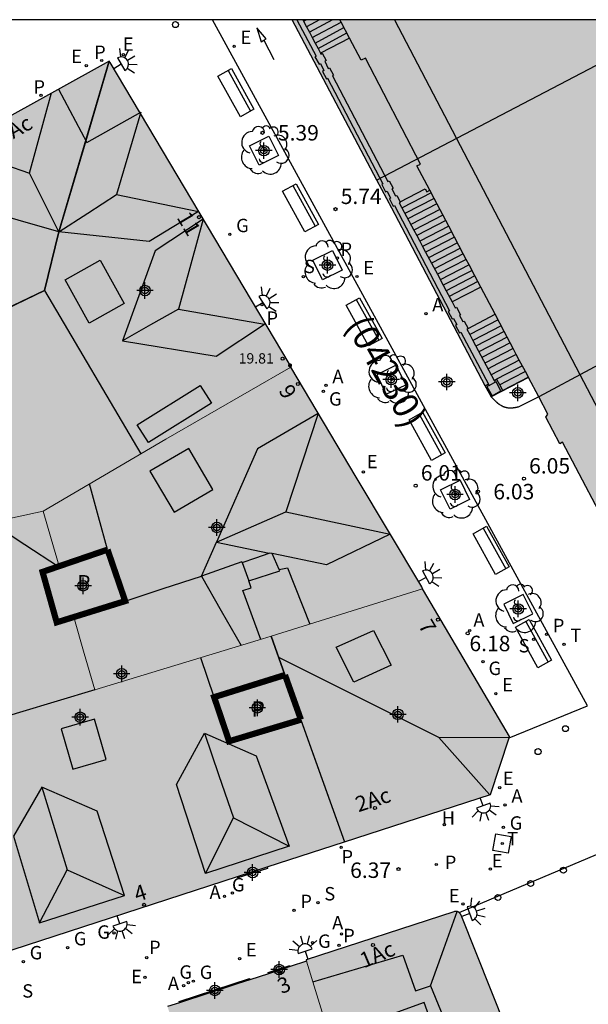
# Model space of a CAD drawing. Units: metres. Extents: x 582394 to 582744, y 4797039 to 4797290.
# Drawn here: x 582418 to 582446, y 4797242 to 4797290 of the extents above; entities that cross this region are included whole.
import ezdxf
from ezdxf.enums import TextEntityAlignment as Align

# ---------------------------------------------------------------- set-up
doc = ezdxf.new("R2010")
doc.units = ezdxf.units.M
for name, color, linetype in [('010106', 9, 'Continuous'), ('020204', 9, 'Continuous'), ('020308', 9, 'Continuous'), ('060117', 9, 'Continuous'), ('060124', 9, 'Continuous'), ('060130', 9, 'Continuous'), ('060141', 9, 'Continuous'), ('070105', 6, 'Continuous'), ('080106', 1, 'Continuous'), ('080109', 9, 'Continuous'), ('080110', 9, 'Continuous'), ('080118', 9, 'Continuous'), ('080121', 9, 'Continuous'), ('080201', 9, 'Continuous'), ('080202', 9, 'Continuous'), ('080302', 9, 'Continuous'), ('080303', 9, 'Continuous'), ('080308', 9, 'Continuous'), ('080310', 9, 'Continuous'), ('090202', 1, 'Continuous'), ('100101', 9, 'Continuous'), ('100202', 3, 'Continuous'), ('200204', 4, 'Continuous'), ('200205', 4, 'Continuous'), ('200304', 4, 'Continuous'), ('200305', 4, 'Continuous'), ('210201', 9, 'Continuous'), ('210204', 9, 'Continuous'), ('210205', 4, 'Continuous'), ('210301', 9, 'Continuous'), ('210304', 9, 'Continuous'), ('210305', 4, 'Continuous'), ('220205', 1, 'Continuous'), ('220207', 9, 'Continuous'), ('220305', 1, 'Continuous'), ('220307', 9, 'Continuous'), ('230204', 9, 'Continuous'), ('230304', 9, 'Continuous'), ('240104', 1, 'Continuous'), ('240205', 1, 'Continuous'), ('240305', 1, 'Continuous'), ('250204', 9, 'Continuous'), ('260101', 9, 'Continuous'), ('260202', 9, 'Continuous'), ('990501', 21, 'Continuous'), ('990507', 41, 'Continuous'), ('C_Edificios', 5, 'Continuous'), ('Centroides', 1, 'Continuous')]:
    doc.layers.add(name, color=color, linetype=linetype)
for name, color, linetype, lineweight in [('080111', 7, 'Continuous', 30), ('080117', 7, 'Continuous', 20), ('080119', 7, 'Continuous', 30)]:
    doc.layers.add(name, color=color, linetype=linetype, lineweight=lineweight)
doc.styles.add('ARIAL', font='arial.ttf', dxfattribs={"height": 1})
doc.styles.add('ARIALI', font='ariali.ttf', dxfattribs={"height": 1})
doc.styles.add('ROMANS', font='romans__.ttf', dxfattribs={"height": 1})
doc.styles.get("Standard").update_dxf_attribs({"font": 'arial.ttf'})

# ---------------------------------------------------------------- blocks, each defined once
blk = doc.blocks.new('Centroide')
for points in [[(0.402, 0), (-0.402, 0)], [(0, -0.402), (0, 0.402)]]:
    blk.add_lwpolyline(points)
for radius in [0.256, 0.159]:
    blk.add_circle((0, 0), radius)
blk = doc.blocks.new('COTAPU')
blk.add_circle((0, 0), 0.075)
blk = doc.blocks.new('PLUVI3')
blk.add_circle((0, 0), 0.055)
blk = doc.blocks.new('ABAS')
blk.add_circle((0, 0), 0.055)
blk = doc.blocks.new('ARBOL')
blk.add_circle((0, 0), 0.0587)
for centre, radius, start, end in [((-0.28, 0.855), 0.3, 359.2878, 173.6078), ((0.097, 0.97), 0.21, 23.1565, 160.4665), ((0.438, 0.881), 0.24, 301.578, 139.328), ((-0.564, 0.381), 0.532, 92.28, 254.58), ((0.656, 0.288), 0.443, 319.8556, 114.7656), ((-0.091, 0.321), 0.12, 119.14, 310.56), ((0.819, -0.249), 0.383, 235.5275, 62.0275), ((-0.556, -0.339), 0.555, 142.64, 266.54), ((-0.039, -0.384), 0.21, 189.64, 323.88), ((-0.301, -0.676), 0.45, 213.78, 295.32), ((0.299, -0.624), 0.532, 224.67, 0.24)]:
    blk.add_arc(centre, radius, start, end)
blk = doc.blocks.new('BloquePortal')
blk.add_circle((0, 0), 0.075)
at = {"flags": 5}
blk.add_attdef('INDICE', text='', height=0.75, dxfattribs=at).set_placement((0, 0), align=Align.MIDDLE_CENTER)
blk = doc.blocks.new('FAREDE')
at = {"linetype": 'Continuous'}
for p, q in [((0.75, 0.7), (0.57, 0.322)), ((0.415, 0), (0, 0)), ((0.415, 0.36), (0.415, -0.351)), ((1.07, 0.411), (0.715, 0.19)), ((0.738, -0.699), (0.56, -0.32)), ((1.062, -0.416), (0.709, -0.191)), ((1.187, -0.005), (0.768, -0.001))]:
    blk.add_line(p, q, dxfattribs=at)
blk.add_arc((0.413, 0.004), 0.355, 270.4282, 89.5718, dxfattribs=at)
blk = doc.blocks.new('BANCO')
blk.add_line((1.125, 0.1875), (-1.125, 0.1875))
blk.add_lwpolyline([(1.125, 0.75), (1.125, 0), (-1.125, 0), (-1.125, 0.75)], close=True)
blk = doc.blocks.new('REGELE')
blk.add_circle((0, 0), 0.055)
blk = doc.blocks.new('REGALU')
blk.add_circle((0, 0), 0.055)
blk = doc.blocks.new('SANEA')
blk.add_circle((0, 0), 0.055)
blk = doc.blocks.new('HUEPIV')
blk.add_circle((0, 0), 0.145)
blk = doc.blocks.new('REGAS')
blk.add_circle((0, 0), 0.055)
blk = doc.blocks.new('PLUVI1')
blk.add_circle((0, 0), 0.055)
blk = doc.blocks.new('PUNTO')
blk.add_circle((0, 0), 0.075)
blk = doc.blocks.new('HIDRAN')
blk.add_circle((0, 0), 0.055)
blk = doc.blocks.new('RETEL')
blk.add_circle((0, 0), 0.055)

msp = doc.modelspace()

# ---------------------------------------------------------------- hatches: boundary and pattern name
at = {"layer": '990501'}
for points in [[(582435.627, 4797282.344), (582450.495, 4797290.135), (582431.518, 4797290.136)], [(582435.627, 4797282.344), (582450.495, 4797290.135), (582431.518, 4797290.136)], [(582435.627, 4797282.344), (582436.342, 4797280.988), (582440.884, 4797272.377), (582441.161, 4797271.852), (582441.167, 4797271.84), (582442.072, 4797272.309), (582442.978, 4797272.778), (582443.472, 4797271.84), (582443.916, 4797270.999), (582443.817, 4797270.852), (582444.492, 4797269.564), (582444.625, 4797269.634), (582447.19, 4797264.765), (582447.062, 4797264.698), (582447.741, 4797263.411), (582447.86, 4797263.473), (582450.41, 4797258.578), (582450.28, 4797258.511), (582451.047, 4797257.063), (582452.006, 4797257.563), (582452.613, 4797256.438), (582453.581, 4797254.644), (582464.955, 4797260.642), (582464.98, 4797260.595), (582465.101, 4797260.659), (582466.434, 4797261.365), (582466.389, 4797261.449), (582467.177, 4797261.867), (582467.284, 4797261.924), (582470.43, 4797263.593), (582470.532, 4797263.647), (582471.26, 4797264.034), (582471.314, 4797263.932), (582472.682, 4797264.659), (582472.823, 4797264.733), (582472.786, 4797264.802), (582484.152, 4797270.806), (582484.11, 4797270.889), (582483.85, 4797271.409), (582482.661, 4797273.79), (582483.042, 4797273.982), (582483.308, 4797274.116), (582483.583, 4797274.255), (582483.601, 4797274.264), (582482.814, 4797275.752), (582482.687, 4797275.685), (582480.116, 4797280.564), (582480.243, 4797280.631), (582479.569, 4797281.899), (582479.447, 4797281.834), (582476.876, 4797286.712), (582477.001, 4797286.778), (582476.306, 4797288.069), (582476.193, 4797288.009), (582475.073, 4797290.135), (582450.495, 4797290.135)], [(582435.627, 4797282.344), (582436.342, 4797280.988), (582440.884, 4797272.377), (582441.161, 4797271.852), (582441.167, 4797271.84), (582442.072, 4797272.309), (582442.978, 4797272.778), (582443.472, 4797271.84), (582443.916, 4797270.999), (582443.817, 4797270.852), (582444.492, 4797269.564), (582444.625, 4797269.634), (582447.19, 4797264.765), (582447.062, 4797264.698), (582447.741, 4797263.411), (582447.86, 4797263.473), (582450.41, 4797258.578), (582450.28, 4797258.511), (582451.047, 4797257.063), (582452.006, 4797257.563), (582452.613, 4797256.438), (582453.581, 4797254.644), (582464.955, 4797260.642), (582464.98, 4797260.595), (582465.101, 4797260.659), (582466.434, 4797261.365), (582466.389, 4797261.449), (582467.177, 4797261.867), (582467.284, 4797261.924), (582470.43, 4797263.593), (582470.532, 4797263.647), (582471.26, 4797264.034), (582471.314, 4797263.932), (582472.682, 4797264.659), (582472.823, 4797264.733), (582472.786, 4797264.802), (582484.152, 4797270.806), (582484.11, 4797270.889), (582483.85, 4797271.409), (582482.661, 4797273.79), (582483.042, 4797273.982), (582483.308, 4797274.116), (582483.583, 4797274.255), (582483.601, 4797274.264), (582482.814, 4797275.752), (582482.687, 4797275.685), (582480.116, 4797280.564), (582480.243, 4797280.631), (582479.569, 4797281.899), (582479.447, 4797281.834), (582476.876, 4797286.712), (582477.001, 4797286.778), (582476.306, 4797288.069), (582476.193, 4797288.009), (582475.073, 4797290.135), (582450.495, 4797290.135)], [(582422.644, 4797288.12), (582420.203, 4797279.844), (582419.499, 4797277.004), (582414.896, 4797274.78), (582409.171, 4797272.249), (582403.445, 4797269.717), (582402.171, 4797272.888), (582400.897, 4797276.059), (582400.977, 4797276.104), (582422.636, 4797288.131)], [(582419.436, 4797266.293), (582418.176, 4797266.021), (582416.916, 4797265.749), (582416.444, 4797267.653), (582415.825, 4797267.481), (582415.157, 4797269.357), (582416.804, 4797269.997), (582414.896, 4797274.78), (582419.499, 4797277.004), (582420.203, 4797279.844), (582422.644, 4797288.12), (582422.692, 4797288.055), (582431.369, 4797273.454), (582431.342, 4797273.434), (582431.325, 4797273.412), (582431.316, 4797273.385), (582431.314, 4797273.357), (582431.319, 4797273.33), (582431.333, 4797273.305), (582431.342, 4797273.294), (582425.389, 4797269.793)], [(582431.459, 4797273.276), (582431.433, 4797273.266), (582431.405, 4797273.265), (582431.377, 4797273.271), (582431.353, 4797273.285), (582431.342, 4797273.294), (582431.333, 4797273.305), (582431.319, 4797273.33), (582431.314, 4797273.357), (582431.316, 4797273.385), (582431.325, 4797273.412), (582431.342, 4797273.434), (582431.369, 4797273.454), (582431.413, 4797273.365)], [(582431.459, 4797273.276), (582431.482, 4797273.292), (582431.5, 4797273.314), (582431.51, 4797273.34), (582431.513, 4797273.369), (582431.508, 4797273.396), (582431.495, 4797273.421), (582431.476, 4797273.442), (582431.451, 4797273.456), (582431.424, 4797273.463), (582431.396, 4797273.463), (582431.369, 4797273.454), (582431.413, 4797273.365)], [(582419.436, 4797266.293), (582425.389, 4797269.793), (582431.342, 4797273.294), (582431.353, 4797273.285), (582431.377, 4797273.271), (582431.405, 4797273.265), (582431.433, 4797273.266), (582431.459, 4797273.276), (582434.628, 4797267.946), (582437.798, 4797262.617), (582437.842, 4797262.528), (582430.499, 4797260.225), (582429.873, 4797260.029), (582421.948, 4797257.621), (582421.436, 4797259.389), (582420.924, 4797261.158), (582422.171, 4797261.545), (582423.418, 4797261.933), (582422.99, 4797263.181), (582422.562, 4797264.429), (582421.386, 4797264.026), (582420.209, 4797263.623), (582419.822, 4797264.958)], [(582419.436, 4797266.293), (582418.176, 4797266.021), (582416.916, 4797265.749), (582416.444, 4797267.653), (582415.825, 4797267.481), (582413.871, 4797266.937), (582411.915, 4797266.393), (582414.584, 4797255.591), (582417.254, 4797244.79), (582417.276, 4797244.797), (582428.86, 4797248.566), (582430.297, 4797249.033), (582434.051, 4797250.254), (582431.941, 4797256.179), (582430.199, 4797255.656), (582428.458, 4797255.133), (582427.733, 4797257.273), (582429.45, 4797257.811), (582431.168, 4797258.348), (582430.499, 4797260.225), (582429.873, 4797260.029), (582421.948, 4797257.621), (582421.436, 4797259.389), (582420.924, 4797261.158), (582420.098, 4797260.901), (582419.41, 4797263.349), (582420.209, 4797263.623), (582419.822, 4797264.958)], [(582430.499, 4797260.225), (582431.168, 4797258.348), (582431.941, 4797256.179), (582434.051, 4797250.254), (582441.127, 4797252.557), (582442.06, 4797255.365), (582437.888, 4797262.439), (582437.842, 4797262.528)], [(582435.788, 4797232.795), (582437.067, 4797228.62), (582438.346, 4797224.445), (582436.732, 4797224.037), (582435.118, 4797223.629), (582434.093, 4797223.371), (582433.069, 4797223.112), (582432.781, 4797223.969), (582431.229, 4797224.833), (582431.121, 4797225.16), (582431.013, 4797225.486), (582433.157, 4797226.144), (582431.477, 4797231.288), (582429.318, 4797230.614), (582428.349, 4797233.547), (582425.47, 4797242.263), (582426.045, 4797242.451), (582428.843, 4797243.361), (582429.463, 4797243.563), (582430.364, 4797243.856), (582431.423, 4797244.201), (582432.216, 4797244.459), (582435.281, 4797234.452)]]:
    msp.add_hatch(color=256, dxfattribs=at).paths.add_polyline_path(points, flags=0)
h = msp.add_hatch(color=256, dxfattribs=at)
h.paths.add_polyline_path([(582439.713, 4797246.694), (582439.705, 4797246.709), (582439.699, 4797246.719), (582439.697, 4797246.723), (582439.682, 4797246.748), (582439.666, 4797246.773), (582439.663, 4797246.776), (582439.636, 4797246.807), (582439.628, 4797246.814), (582439.612, 4797246.826), (582439.585, 4797246.845), (582439.579, 4797246.848), (582439.567, 4797246.854), (582439.555, 4797246.859), (582439.542, 4797246.864), (582439.508, 4797246.872), (582439.499, 4797246.874), (582439.486, 4797246.876), (582439.469, 4797246.877), (582439.457, 4797246.877), (582439.445, 4797246.876), (582439.408, 4797246.872), (582439.398, 4797246.871), (582439.386, 4797246.869), (582439.357, 4797246.864), (582432.197, 4797244.53), (582432.22, 4797244.443), (582435.281, 4797234.452), (582435.788, 4797232.795), (582438.557, 4797234.032), (582438.277, 4797234.832), (582443.517, 4797237.125), (582443.097, 4797238.182), (582442.619, 4797239.384)], flags=0)
h.paths.add_polyline_path([(582436.22, 4797239.97), (582437.25, 4797237.22), (582435.29, 4797236.49), (582434.37, 4797239.3)], flags=0)
at = {"layer": '990507'}
for points in [[(582422.562, 4797264.429), (582421.386, 4797264.026), (582420.209, 4797263.623), (582419.41, 4797263.349), (582420.098, 4797260.901), (582420.924, 4797261.158), (582422.171, 4797261.545), (582423.418, 4797261.933), (582422.99, 4797263.181)], [(582431.941, 4797256.179), (582431.168, 4797258.348), (582429.45, 4797257.811), (582427.733, 4797257.273), (582428.458, 4797255.133), (582430.199, 4797255.656)]]:
    msp.add_hatch(color=256, dxfattribs=at).paths.add_polyline_path(points, flags=0)

# ---------------------------------------------------------------- linework, layer by layer
at = {"layer": '010106', "flags": 128}
msp.add_lwpolyline([(582394.214, 4797040.144), (582744.204, 4797040.136), (582744.21, 4797290.129), (582394.22, 4797290.136)], close=True, dxfattribs=at)
at = {"layer": '060117', "flags": 128}
for points in [[(582434.304, 4797289.236), (582432.888, 4797288.516)], [(582436.755, 4797281.301), (582437.966, 4797281.929), (582438.046, 4797281.79), (582438.188, 4797281.866)], [(582440.666, 4797277.165), (582439.274, 4797276.446)], [(582440.044, 4797275.162), (582441.359, 4797275.849)], [(582442.972, 4797272.79), (582441.728, 4797272.147)], [(582443.472, 4797271.84), (582442.471, 4797271.339), (582442.451, 4797271.335), (582442.431, 4797271.332), (582442.411, 4797271.328), (582442.391, 4797271.324), (582442.371, 4797271.321), (582442.351, 4797271.317), (582442.331, 4797271.314), (582442.311, 4797271.311), (582442.291, 4797271.308), (582442.271, 4797271.305), (582442.251, 4797271.302), (582442.231, 4797271.3), (582442.211, 4797271.298), (582442.191, 4797271.296), (582442.172, 4797271.295), (582442.152, 4797271.293), (582442.132, 4797271.293), (582442.112, 4797271.292), (582442.092, 4797271.292), (582442.072, 4797271.293), (582442.052, 4797271.293), (582442.033, 4797271.295), (582441.997, 4797271.298), (582441.961, 4797271.303), (582441.944, 4797271.306), (582441.928, 4797271.309), (582441.912, 4797271.312), (582441.896, 4797271.316), (582441.88, 4797271.32), (582441.864, 4797271.324), (582441.848, 4797271.329), (582441.832, 4797271.334), (582441.817, 4797271.339), (582441.801, 4797271.344), (582441.785, 4797271.35), (582441.77, 4797271.356), (582441.755, 4797271.363), (582441.739, 4797271.369), (582441.724, 4797271.376), (582441.709, 4797271.383), (582441.695, 4797271.391), (582441.68, 4797271.399), (582441.665, 4797271.407), (582441.651, 4797271.415), (582441.622, 4797271.432), (582441.593, 4797271.451), (582441.578, 4797271.461), (582441.564, 4797271.471), (582441.55, 4797271.482), (582441.535, 4797271.492), (582441.521, 4797271.503), (582441.508, 4797271.514), (582441.494, 4797271.525), (582441.48, 4797271.537), (582441.467, 4797271.548), (582441.454, 4797271.56), (582441.441, 4797271.572), (582441.428, 4797271.584), (582441.415, 4797271.596), (582441.402, 4797271.608), (582441.389, 4797271.621), (582441.376, 4797271.633), (582441.363, 4797271.645), (582441.351, 4797271.658), (582441.338, 4797271.67), (582441.325, 4797271.683), (582441.313, 4797271.695), (582441.167, 4797271.84)]]:
    msp.add_lwpolyline(points, dxfattribs=at)
at = {"layer": '060124', "flags": 128}
for points in [[(582441.039, 4797272.463), (582440.884, 4797272.377)], [(582441.728, 4797272.147), (582441.58, 4797272.424), (582441.44, 4797272.684), (582441.321, 4797272.618)], [(582441.161, 4797271.852), (582441.729, 4797272.146), (582441.728, 4797272.147)], [(582430.297, 4797249.033), (582430.324, 4797248.96), (582428.883, 4797248.504), (582428.86, 4797248.566)], [(582430.364, 4797243.856), (582430.346, 4797243.92), (582431.407, 4797244.262), (582431.423, 4797244.201)], [(582426.045, 4797242.451), (582426.028, 4797242.509), (582429.444, 4797243.627), (582429.463, 4797243.563)]]:
    msp.add_lwpolyline(points, dxfattribs=at)
at = {"layer": '060130', "flags": 128}
for points in [[(582442.038, 4797255.296), (582445.833, 4797256.858), (582427.645, 4797290.136)], [(582439.609, 4797246.828), (582452.102, 4797252.105), (582449.473, 4797258.434), (582450.328, 4797258.736)]]:
    msp.add_lwpolyline(points, dxfattribs=at)
at = {"layer": '060141', "flags": 128}
for points in [[(582432.219, 4797290.136), (582432.075, 4797290.058)], [(582432.844, 4797290.136), (582432.215, 4797289.793)], [(582433.469, 4797290.136), (582432.354, 4797289.529)], [(582432.493, 4797289.265), (582433.888, 4797290.024)], [(582432.632, 4797289.001), (582434.027, 4797289.76)], [(582432.771, 4797288.737), (582434.167, 4797289.496)], [(582438.257, 4797281.735), (582436.844, 4797281.006)], [(582438.399, 4797281.466), (582436.987, 4797280.737)], [(582438.54, 4797281.198), (582437.13, 4797280.469)], [(582438.682, 4797280.929), (582437.273, 4797280.201)], [(582438.824, 4797280.66), (582437.416, 4797279.933)], [(582438.965, 4797280.391), (582437.559, 4797279.665)], [(582439.107, 4797280.122), (582437.702, 4797279.396)], [(582439.249, 4797279.853), (582437.845, 4797279.128)], [(582439.39, 4797279.585), (582437.988, 4797278.86)], [(582439.532, 4797279.316), (582438.13, 4797278.592)], [(582439.674, 4797279.047), (582438.273, 4797278.324)], [(582439.815, 4797278.778), (582438.416, 4797278.055)], [(582439.957, 4797278.509), (582438.56, 4797277.787)], [(582440.099, 4797278.24), (582438.702, 4797277.519)], [(582440.241, 4797277.971), (582438.845, 4797277.251)], [(582440.382, 4797277.703), (582438.988, 4797276.983)], [(582440.524, 4797277.434), (582439.131, 4797276.714)], [(582441.506, 4797275.571), (582440.6, 4797275.102), (582440.126, 4797274.857)], [(582441.653, 4797275.292), (582440.746, 4797274.824), (582440.274, 4797274.58)], [(582441.799, 4797275.014), (582440.893, 4797274.546), (582440.422, 4797274.302)], [(582441.946, 4797274.736), (582441.04, 4797274.268), (582440.57, 4797274.025)], [(582442.092, 4797274.458), (582441.186, 4797273.99), (582440.718, 4797273.748)], [(582442.239, 4797274.18), (582441.333, 4797273.712), (582440.866, 4797273.47)], [(582442.385, 4797273.902), (582441.48, 4797273.434), (582441.014, 4797273.193)], [(582442.532, 4797273.624), (582441.162, 4797272.916)], [(582442.679, 4797273.346), (582441.773, 4797272.878), (582441.31, 4797272.639)], [(582442.825, 4797273.068), (582442.202, 4797272.746), (582441.58, 4797272.424)]]:
    msp.add_lwpolyline(points, dxfattribs=at)
at = {"layer": '070105', "flags": 128}
for points in [[(582431.746, 4797290.136), (582432.68, 4797288.363), (582432.62, 4797288.329), (582432.819, 4797287.978), (582432.887, 4797288.01), (582433.049, 4797287.67), (582432.98, 4797287.631), (582433.176, 4797287.275), (582433.231, 4797287.303), (582435.92, 4797282.18), (582435.859, 4797282.147), (582436.048, 4797281.793), (582436.117, 4797281.822), (582436.286, 4797281.478), (582436.23, 4797281.44), (582436.419, 4797281.093), (582436.472, 4797281.122), (582439.15, 4797276.017), (582439.084, 4797275.98), (582439.284, 4797275.621), (582439.348, 4797275.645), (582439.509, 4797275.347), (582439.444, 4797275.309), (582439.631, 4797274.944), (582439.699, 4797274.974), (582441.039, 4797272.463)], [(582432.034, 4797290.136), (582432.215, 4797289.793), (582432.354, 4797289.529), (582432.493, 4797289.265), (582432.632, 4797289.001), (582432.771, 4797288.737), (582432.888, 4797288.516)], [(582432.888, 4797288.516), (582432.911, 4797288.471), (582432.971, 4797288.505), (582433.17, 4797288.154), (582433.102, 4797288.122), (582433.27, 4797287.772), (582433.329, 4797287.802), (582433.525, 4797287.446), (582433.47, 4797287.418), (582436.159, 4797282.295), (582436.225, 4797282.325), (582436.414, 4797281.971), (582436.352, 4797281.934), (582436.521, 4797281.59), (582436.585, 4797281.615), (582436.755, 4797281.301)], [(582436.755, 4797281.301), (582436.766, 4797281.281), (582436.713, 4797281.252), (582437.416, 4797279.933), (582437.559, 4797279.665), (582437.702, 4797279.396), (582437.845, 4797279.128), (582437.988, 4797278.86), (582438.56, 4797277.787), (582438.845, 4797277.251), (582438.988, 4797276.983), (582439.274, 4797276.446)], [(582439.274, 4797276.446), (582439.429, 4797276.155), (582439.488, 4797276.184), (582439.688, 4797275.825), (582439.631, 4797275.787), (582439.792, 4797275.489), (582439.861, 4797275.518), (582440.044, 4797275.162)], [(582440.044, 4797275.162), (582439.983, 4797275.124), (582440.126, 4797274.857), (582440.274, 4797274.58), (582441.31, 4797272.639), (582441.321, 4797272.618)], [(582441.074, 4797272.397), (582440.963, 4797272.34), (582441.208, 4797271.895), (582441.644, 4797272.132), (582441.405, 4797272.571), (582441.359, 4797272.547)], [(582441.039, 4797272.463), (582441.074, 4797272.397)], [(582441.074, 4797272.397), (582441.3, 4797272.516), (582441.359, 4797272.547)], [(582441.321, 4797272.618), (582441.359, 4797272.547)]]:
    msp.add_lwpolyline(points, dxfattribs=at)
at = {"layer": '080106', "flags": 128}
for points in [[(582421.674, 4797275.42), (582420.51, 4797277.514), (582422.203, 4797278.468), (582423.367, 4797276.374), (582421.674, 4797275.42)], [(582424.002, 4797270.484), (582427.06, 4797272.397), (582427.61, 4797271.532), (582424.552, 4797269.619), (582424.002, 4797270.484)], [(582425.786, 4797266.252), (582427.664, 4797267.35), (582426.498, 4797269.332), (582424.62, 4797268.234), (582425.786, 4797266.252)], [(582433.658, 4797259.692), (582435.457, 4797260.51), (582436.314, 4797258.82), (582434.515, 4797258.003), (582433.658, 4797259.692)]]:
    msp.add_lwpolyline(points, dxfattribs=at)
at = {"layer": '080109', "flags": 128}
for points in [[(582422.644, 4797288.12), (582421.423, 4797283.982), (582420.203, 4797279.844)], [(582418.779, 4797282.684), (582419.849, 4797286.583)], [(582424.179, 4797285.652), (582423.003, 4797281.652)], [(582415.118, 4797283.956), (582418.779, 4797282.684)], [(582420.203, 4797279.844), (582419.491, 4797281.264), (582418.779, 4797282.684)], [(582420.203, 4797279.844), (582421.603, 4797280.748), (582423.003, 4797281.652)], [(582423.003, 4797281.652), (582426.981, 4797280.837)], [(582427.205, 4797280.459), (582426.002, 4797276.1)], [(582420.203, 4797279.844), (582419.499, 4797277.004)], [(582419.499, 4797277.004), (582417.197, 4797275.892), (582414.896, 4797274.78)], [(582419.499, 4797277.004), (582424.174, 4797269.078)], [(582426.002, 4797276.1), (582424.646, 4797275.332), (582423.29, 4797274.564)], [(582426.002, 4797276.1), (582430.178, 4797275.364)], [(582432.778, 4797271.028), (582431.21, 4797266.268)], [(582422.562, 4797264.429), (582422.126, 4797266.024), (582421.691, 4797267.619)], [(582423.418, 4797261.933), (582425.266, 4797262.537), (582427.114, 4797263.141), (582427.842, 4797264.788), (582431.21, 4797266.268)], [(582431.21, 4797266.268), (582436.266, 4797265.172)], [(582416.916, 4797265.749), (582418.552, 4797264.683), (582420.189, 4797263.616)], [(582438.634, 4797255.316), (582434.751, 4797257.253), (582430.868, 4797259.188)], [(582421.948, 4797257.621), (582418.288, 4797256.52), (582414.627, 4797255.419)], [(582427.258, 4797255.533), (582427.966, 4797253.473), (582428.674, 4797251.413)], [(582438.634, 4797255.316), (582442.049, 4797255.331)], [(582441.094, 4797252.546), (582438.634, 4797255.316)], [(582419.378, 4797252.909), (582419.994, 4797250.901), (582420.61, 4797248.893)], [(582427.314, 4797248.725), (582428.674, 4797251.413)], [(582428.674, 4797251.413), (582431.37, 4797250.045)], [(582419.258, 4797246.325), (582420.61, 4797248.893)], [(582420.61, 4797248.893), (582423.378, 4797247.653)], [(582438.229, 4797243.264), (582438.877, 4797245.067), (582439.524, 4797246.87)]]:
    msp.add_lwpolyline(points, dxfattribs=at)
at = {"layer": '080110', "flags": 128}
for points in [[(582436.486, 4797290.136), (582452, 4797260.417), (582462.896, 4797266.179)], [(582420.176, 4797286.765), (582421.563, 4797284.18), (582424.179, 4797285.652)], [(582426.981, 4797280.837), (582424.578, 4797279.38), (582420.203, 4797279.844), (582416.235, 4797280.972), (582415.471, 4797282.35), (582414.706, 4797283.727)], [(582427.205, 4797280.459), (582424.866, 4797278.924), (582423.29, 4797274.564), (582427.834, 4797273.82), (582430.178, 4797275.364)], [(582432.778, 4797271.028), (582429.842, 4797269.316), (582427.842, 4797264.788), (582430.402, 4797264.263)], [(582436.266, 4797265.172), (582433.186, 4797263.692), (582430.546, 4797264.234)], [(582429.094, 4797263.811), (582429.082, 4797263.844), (582427.114, 4797263.141), (582428.078, 4797261.459), (582429.041, 4797259.776)], [(582429.094, 4797263.811), (582429.748, 4797264.037), (582430.402, 4797264.263)], [(582430.546, 4797264.234), (582430.402, 4797264.263)], [(582430.89, 4797263.458), (582430.546, 4797264.234)], [(582429.094, 4797263.811), (582429.412, 4797262.913)], [(582429.412, 4797262.913), (582430.914, 4797263.404), (582430.89, 4797263.458)], [(582430.89, 4797263.458), (582431.298, 4797263.548), (582432.373, 4797260.812)], [(582429.989, 4797260.065), (582429.122, 4797262.444), (582429.53, 4797262.58), (582429.412, 4797262.913)], [(582430.499, 4797260.225), (582431.168, 4797258.348)], [(582427.733, 4797257.273), (582427.087, 4797259.182)], [(582420.882, 4797253.781), (582422.497, 4797254.25), (582421.93, 4797256.197), (582420.315, 4797255.728), (582420.882, 4797253.781)], [(582431.941, 4797256.179), (582432.284, 4797255.216), (582434.051, 4797250.255)], [(582427.258, 4797255.533), (582429.77, 4797254.429), (582431.37, 4797250.045), (582427.314, 4797248.725), (582425.914, 4797253.037), (582427.258, 4797255.533)], [(582419.378, 4797252.909), (582417.994, 4797250.533), (582419.258, 4797246.325), (582423.378, 4797247.653), (582422.066, 4797251.749), (582419.378, 4797252.909)], [(582432.522, 4797243.457), (582434.703, 4797244.105), (582436.885, 4797244.752), (582437.493, 4797243.024), (582438.229, 4797243.264), (582441.168, 4797236.097)], [(582436.05, 4797240.81), (582438.22, 4797241.6), (582437.91, 4797242.46), (582435.74, 4797241.67), (582436.05, 4797240.81)]]:
    msp.add_lwpolyline(points, dxfattribs=at)
at = {"layer": '080111', "flags": 128}
for points in [[(582435.627, 4797282.344), (582431.518, 4797290.136)], [(582422.644, 4797288.12), (582422.636, 4797288.131), (582400.977, 4797276.104), (582400.897, 4797276.059)], [(582431.369, 4797273.454), (582422.692, 4797288.055), (582422.644, 4797288.12)], [(582440.884, 4797272.377), (582436.342, 4797280.988), (582435.627, 4797282.344)], [(582431.459, 4797273.276), (582431.413, 4797273.365), (582431.369, 4797273.454)], [(582437.842, 4797262.528), (582437.798, 4797262.617), (582434.628, 4797267.946), (582431.459, 4797273.276), (582431.459, 4797273.276)], [(582443.472, 4797271.84), (582442.978, 4797272.778), (582442.072, 4797272.309), (582441.167, 4797271.84)], [(582441.161, 4797271.852), (582440.884, 4797272.377)], [(582441.167, 4797271.84), (582441.161, 4797271.852)], [(582450.328, 4797258.736), (582447.86, 4797263.473), (582447.741, 4797263.411), (582447.062, 4797264.698), (582447.19, 4797264.765), (582444.625, 4797269.634), (582444.492, 4797269.564), (582443.817, 4797270.852), (582443.916, 4797270.999), (582443.472, 4797271.84)], [(582442.038, 4797255.296), (582442.06, 4797255.365), (582437.888, 4797262.439), (582437.842, 4797262.528)], [(582434.051, 4797250.254), (582441.127, 4797252.557), (582442.038, 4797255.296)], [(582430.297, 4797249.033), (582434.051, 4797250.254)], [(582428.86, 4797248.566), (582430.297, 4797249.033)], [(582417.254, 4797244.79), (582417.276, 4797244.797), (582428.86, 4797248.566)], [(582439.609, 4797246.828), (582439.602, 4797246.834), (582439.591, 4797246.841), (582439.579, 4797246.848), (582439.567, 4797246.854), (582439.555, 4797246.859), (582439.542, 4797246.864), (582439.53, 4797246.867), (582439.517, 4797246.871), (582439.499, 4797246.874), (582439.486, 4797246.876), (582439.469, 4797246.877), (582439.457, 4797246.877), (582439.445, 4797246.876), (582439.434, 4797246.875), (582439.422, 4797246.874), (582439.41, 4797246.873), (582439.398, 4797246.871), (582439.386, 4797246.869), (582439.357, 4797246.864), (582432.197, 4797244.53), (582432.216, 4797244.459)], [(582442.619, 4797239.384), (582439.713, 4797246.694), (582439.705, 4797246.709), (582439.699, 4797246.719), (582439.694, 4797246.729), (582439.688, 4797246.738), (582439.682, 4797246.748), (582439.676, 4797246.757), (582439.67, 4797246.767), (582439.663, 4797246.776), (582439.656, 4797246.784), (582439.649, 4797246.793), (582439.637, 4797246.806), (582439.628, 4797246.814), (582439.612, 4797246.826), (582439.609, 4797246.828)], [(582432.216, 4797244.459), (582431.423, 4797244.201)], [(582430.364, 4797243.856), (582429.463, 4797243.563)], [(582431.423, 4797244.201), (582430.364, 4797243.856)], [(582429.463, 4797243.563), (582428.843, 4797243.361), (582426.045, 4797242.451)], [(582426.045, 4797242.451), (582425.47, 4797242.263)]]:
    msp.add_lwpolyline(points, dxfattribs=at)
at = {"layer": '080117', "flags": 128}
for points in [[(582419.436, 4797266.293), (582425.389, 4797269.793), (582431.459, 4797273.276)], [(582415.825, 4797267.481), (582416.444, 4797267.653), (582416.916, 4797265.749), (582418.176, 4797266.021), (582419.436, 4797266.293)], [(582420.209, 4797263.623), (582419.822, 4797264.958), (582419.436, 4797266.293)], [(582430.499, 4797260.225), (582437.842, 4797262.528)], [(582420.924, 4797261.158), (582421.436, 4797259.389), (582421.948, 4797257.621), (582429.873, 4797260.029), (582430.499, 4797260.225)], [(582432.216, 4797244.459), (582435.281, 4797234.452), (582435.788, 4797232.795)]]:
    msp.add_lwpolyline(points, dxfattribs=at)
at = {"layer": '080118', "flags": 128}
for points in [[(582450.495, 4797290.135), (582435.627, 4797282.344)], [(582475.633, 4797289.072), (582443.472, 4797271.84)], [(582414.896, 4797274.78), (582419.499, 4797277.004), (582420.203, 4797279.844), (582422.644, 4797288.12)], [(582431.168, 4797258.348), (582430.499, 4797260.225)], [(582431.941, 4797256.179), (582434.051, 4797250.254)]]:
    msp.add_lwpolyline(points, dxfattribs=at)
at = {"layer": '080119', "const_width": 0.3, "flags": 128}
for points in [[(582420.209, 4797263.623), (582421.386, 4797264.026), (582422.562, 4797264.429)], [(582422.562, 4797264.429), (582422.99, 4797263.181), (582423.418, 4797261.933), (582422.171, 4797261.545), (582420.924, 4797261.158)], [(582420.924, 4797261.158), (582420.924, 4797261.158), (582420.098, 4797260.901), (582419.41, 4797263.349), (582420.209, 4797263.623)], [(582431.168, 4797258.348), (582429.45, 4797257.811), (582427.733, 4797257.273), (582428.458, 4797255.133), (582430.199, 4797255.656), (582431.941, 4797256.179)], [(582431.941, 4797256.179), (582431.168, 4797258.348)]]:
    msp.add_lwpolyline(points, dxfattribs=at)
at = {"layer": '080121', "flags": 128}
for points in [[(582434.304, 4797289.236), (582433.888, 4797290.024), (582433.828, 4797290.136)], [(582438.188, 4797281.866), (582437.568, 4797283.042), (582437.737, 4797283.13), (582435.072, 4797288.265), (582434.864, 4797288.176), (582434.304, 4797289.236)], [(582440.666, 4797277.165), (582440.382, 4797277.703), (582440.099, 4797278.24), (582439.957, 4797278.509), (582439.815, 4797278.778), (582439.39, 4797279.585), (582439.107, 4797280.122), (582438.965, 4797280.391), (582438.399, 4797281.466), (582438.188, 4797281.866)], [(582441.359, 4797275.849), (582440.666, 4797277.165)], [(582442.972, 4797272.79), (582442.825, 4797273.068), (582442.532, 4797273.624), (582442.385, 4797273.902), (582442.239, 4797274.18), (582442.092, 4797274.458), (582441.799, 4797275.014), (582441.359, 4797275.849)]]:
    msp.add_lwpolyline(points, dxfattribs=at)
at = {"layer": '100101', "flags": 128}
for points in [[(582430.389, 4797284.486), (582430.854, 4797283.542), (582429.909, 4797283.076), (582429.444, 4797284.02), (582430.389, 4797284.486)], [(582433.471, 4797278.933), (582433.936, 4797277.989), (582432.991, 4797277.523), (582432.526, 4797278.467), (582433.471, 4797278.933)], [(582436.563, 4797273.374), (582435.617, 4797272.908), (582436.082, 4797271.964), (582437.028, 4797272.43), (582436.563, 4797273.374)], [(582439.658, 4797267.801), (582440.123, 4797266.857), (582439.177, 4797266.392), (582438.712, 4797267.335), (582439.658, 4797267.801)], [(582442.722, 4797262.251), (582441.776, 4797261.786), (582442.241, 4797260.842), (582443.187, 4797261.307), (582442.722, 4797262.251)]]:
    msp.add_lwpolyline(points, dxfattribs=at)
at = {"layer": '240104', "flags": 128}
msp.add_lwpolyline([(582441.388, 4797250.648), (582442.137, 4797250.514), (582441.993, 4797249.704), (582441.244, 4797249.838), (582441.388, 4797250.648)], dxfattribs=at)
at = {"layer": '260101', "flags": 128}
for points in [[(582430.02, 4797289.07), (582430.14, 4797289.14), (582430.26, 4797289.2), (582429.81, 4797289.74), (582430.02, 4797289.07)], [(582430.14, 4797289.14), (582430.62, 4797288.2)]]:
    msp.add_lwpolyline(points, dxfattribs=at)

# ---------------------------------------------------------------- block references
at = {"layer": '020204', "rotation": 359.9987685839998}
for p in [(582430.074, 4797284.65, 5.394), (582433.62, 4797280.945, 5.743), (582442.757, 4797267.869, 6.047), (582437.507, 4797267.529, 6.007), (582440.522, 4797267.242, 6.026), (582440.032, 4797260.366, 6.178), (582436.673, 4797248.931, 6.37)]:
    msp.add_blockref('COTAPU', p, dxfattribs=at)
at = {"layer": '080201', "rotation": 359.9987685839998}
msp.add_blockref('PUNTO', (582431.05, 4797273.692, 19.814), dxfattribs=at)
at = {"layer": '080202', "rotation": 359.9987685839998}
for p in [(582427.001, 4797280.559), (582431.794, 4797272.464), (582438.588, 4797261.032), (582424.336, 4797247.201), (582430.929, 4797243.914)]:
    msp.add_blockref('BloquePortal', p, dxfattribs=at)
at = {"layer": '080202'}
for p in [(582435.531, 4797251.894), (582435.435, 4797245.248)]:
    msp.add_blockref('BloquePortal', p, dxfattribs=at)
at = {"layer": '090202'}
for p, rotation in [((582429.118, 4797286.776), 118.8951761968914), ((582432.251, 4797281.194), 118.8951761968914), ((582435.332, 4797275.663), 118.8951761968914), ((582438.385, 4797270.107), 118.8951761968914), ((582441.492, 4797264.576), 118.8951761968914), ((582443.55, 4797260.05), 118.89)]:
    msp.add_blockref('BANCO', p, dxfattribs=dict(at, rotation=rotation))
at = {"layer": '100202', "rotation": 359.9987685839998}
for p in [(582430.162, 4797283.804), (582433.244, 4797278.251), (582436.336, 4797272.692), (582439.431, 4797267.119), (582442.494, 4797261.569)]:
    msp.add_blockref('ARBOL', p, dxfattribs=at)
at = {"layer": '200204'}
msp.add_blockref('HIDRAN', (582438.895, 4797251.084, 6.407), dxfattribs=at)
at = {"layer": '200205', "rotation": 359.9987685839998}
for p in [(582438.004, 4797275.879, 5.867), (582433.16, 4797272.396, 5.885), (582440.131, 4797260.505, 6.18), (582441.844, 4797252.041, 6.357), (582428.235, 4797247.606, 6.567), (582433.91, 4797245.787, 6.498), (582426.249, 4797243.279, 6.593)]:
    msp.add_blockref('ABAS', p, dxfattribs=at)
at = {"layer": '210201', "rotation": 359.9987685839998}
for p in [(582422.278, 4797288.156, 5.425), (582419.336, 4797286.473, 5.452), (582430.053, 4797276.313, 5.804), (582433.892, 4797249.984, 6.512), (582433.792, 4797245.236, 6.51)]:
    msp.add_blockref('PLUVI1', p, dxfattribs=at)
at = {"layer": '210204', "rotation": 359.9987685839998}
for p in [(582432.062, 4797277.664, 5.785), (582443.226, 4797260.076, 6.164), (582432.769, 4797247.305, 6.481)]:
    msp.add_blockref('SANEA', p, dxfattribs=at)
at = {"layer": '210205', "rotation": 359.9987685839998}
for p in [(582433.713, 4797278.574, 5.773), (582443.851, 4797260.316, 6.162), (582438.503, 4797249.154, 6.395), (582431.607, 4797246.933, 6.485), (582424.466, 4797244.641, 6.574)]:
    msp.add_blockref('PLUVI3', p, dxfattribs=at)
at = {"layer": '220205', "rotation": 359.9987685839998}
for p in [(582428.704, 4797288.848, 5.517), (582423.331, 4797288.438, 5.386), (582421.529, 4797287.9, 5.425), (582434.66, 4797277.677, 5.807), (582434.969, 4797268.199, 5.97), (582441.395, 4797257.447, 6.236), (582441.127, 4797248.933, 6.358), (582428.966, 4797244.587, 6.552), (582424.374, 4797243.678, 6.611)]:
    msp.add_blockref('REGELE', p, dxfattribs=at)
at = {"layer": '220207', "rotation": 359.9987685839998}
for p in [(582441.584, 4797252.887, 6.374), (582439.801, 4797247.238, 6.42)]:
    msp.add_blockref('REGALU', p, dxfattribs=at)
at = {"layer": '230204', "rotation": 359.9987685839998}
for p in [(582428.494, 4797279.722, 5.724), (582433.034, 4797272.106, 5.885), (582440.777, 4797258.994, 6.187), (582441.763, 4797250.955, 6.361), (582428.621, 4797247.769, 6.564), (582422.878, 4797245.832, 6.663), (582432.503, 4797245.366, 6.52), (582420.623, 4797245.125, 6.705), (582418.481, 4797244.446, 6.741), (582426.486, 4797243.416, 6.59), (582426.729, 4797243.494, 6.585)]:
    msp.add_blockref('REGAS', p, dxfattribs=at)
at = {"layer": '240205', "rotation": 359.9987685839998}
for p in [(582444.703, 4797259.839, 6.188), (582441.707, 4797250.172, 6.369)]:
    msp.add_blockref('RETEL', p, dxfattribs=at)
at = {"layer": '250204'}
for p, rotation in [((582422.869, 4797287.757), 31.07586857349963), ((582429.744, 4797276.185), 32.22156853052296), ((582437.65, 4797262.875), 29.63036858718103), ((582440.637, 4797252.394), 291.0791685971438), ((582439.739, 4797246.628), 19.86706859451153), ((582423.022, 4797246.667), 288.7655685729985), ((582432.275, 4797244.555), 107.8496686154132)]:
    msp.add_blockref('FAREDE', p, dxfattribs=dict(at, rotation=rotation))
at = {"layer": '260202', "rotation": 359.9987685839998}
for p in [(582425.857, 4797289.898), (582444.771, 4797255.743), (582443.442, 4797254.629), (582444.668, 4797248.877), (582443.079, 4797248.232), (582441.493, 4797247.554)]:
    msp.add_blockref('HUEPIV', p, dxfattribs=at)
at = {"layer": 'C_Edificios', "rotation": 359.9987685839998}
for p in [(582424.378, 4797276.996), (582427.868, 4797265.506), (582421.378, 4797262.677), (582429.828, 4797256.757), (582421.238, 4797256.297), (582436.648, 4797256.437)]:
    msp.add_blockref('Centroide', p, dxfattribs=at)
at = {"layer": 'Centroides', "rotation": 359.9987685839998}
for p in [(582430.147, 4797283.785), (582433.229, 4797278.233), (582436.321, 4797272.674), (582442.458, 4797272.036), (582439.415, 4797267.101), (582421.378, 4797262.677), (582442.479, 4797261.551), (582423.248, 4797258.407), (582429.828, 4797256.757), (582429.598, 4797248.767), (582430.888, 4797244.057), (582427.768, 4797243.047)]:
    msp.add_blockref('Centroide', p, dxfattribs=at)
at = {"layer": 'Centroides'}
msp.add_blockref('Centroide', (582439.018, 4797272.562), dxfattribs=at)

# ---------------------------------------------------------------- texts
at = {"layer": '020308', "style": 'ARIAL'}
for s, p in [('5.39', (582430.824, 4797284.275)), ('5.74', (582433.87, 4797281.195)), ('6.05', (582443.007, 4797268.119)), ('6.01', (582437.757, 4797267.779)), ('6.03', (582441.272, 4797266.867)), ('6.18', (582440.113, 4797259.502)), ('6.37', (582434.328, 4797248.503))]:
    msp.add_text(s, height=0.75, rotation=359.9988, dxfattribs=at).set_placement(p)
at = {"layer": '080302', "style": 'ARIAL'}
msp.add_text('(04230)', height=1.25, rotation=299.7448, dxfattribs=at).set_placement((582434.072, 4797275.319))
at = {"layer": '080303', "style": 'ARIAL'}
msp.add_text('19.81', height=0.5, rotation=359.9988, dxfattribs=at).set_placement((582428.92, 4797273.456))
at = {"layer": '080308', "style": 'ARIALI'}
for s, rotation, p in [('14Ac', 29.2988, (582417.005, 4797283.78)), ('11', 300.6768, (582425.897, 4797280.54)), ('9', 300.6768, (582430.837, 4797272.147)), ('7', 300.6768, (582437.611, 4797260.748)), ('2Ac', 18, (582434.732, 4797251.686)), ('4', 18.0207, (582423.994, 4797247.331)), ('1Ac', 23, (582434.999, 4797244.113)), ('3', 23.4877, (582431.008, 4797242.858))]:
    msp.add_text(s, height=0.75, rotation=rotation, dxfattribs=at).set_placement(p)
at = {"layer": '080310', "style": 'ARIAL'}
for p in [(582421.09, 4797262.446), (582429.546, 4797256.326)]:
    msp.add_text('P', height=0.75, rotation=359.9988, dxfattribs=at).set_placement(p)
at = {"layer": '200304', "style": 'ROMANS'}
msp.add_text('H', height=0.65, dxfattribs=at).set_placement((582438.768, 4797251.083))
at = {"layer": '200305', "style": 'ROMANS'}
for p in [(582438.311, 4797275.991), (582433.466, 4797272.502), (582440.303, 4797260.686), (582442.151, 4797252.153), (582427.509, 4797247.488), (582433.455, 4797246.002), (582425.49, 4797243.068)]:
    msp.add_text('A', height=0.65, rotation=359.9988, dxfattribs=at).set_placement(p)
at = {"layer": '210301', "style": 'ROMANS'}
for p in [(582421.911, 4797288.234), (582418.969, 4797286.551), (582430.27, 4797275.333), (582433.909, 4797249.205), (582433.991, 4797245.385)]:
    msp.add_text('P', height=0.65, rotation=359.9988, dxfattribs=at).set_placement(p)
at = {"layer": '210304', "style": 'ROMANS'}
for p in [(582432.086, 4797277.841), (582442.499, 4797259.441), (582433.075, 4797247.411), (582418.426, 4797242.696)]:
    msp.add_text('S', height=0.65, rotation=359.9988, dxfattribs=at).set_placement(p)
at = {"layer": '210305', "style": 'ROMANS'}
for p in [(582433.862, 4797278.673), (582444.157, 4797260.422), (582438.918, 4797248.934), (582431.913, 4797247.039), (582424.575, 4797244.808)]:
    msp.add_text('P', height=0.65, rotation=359.9988, dxfattribs=at).set_placement(p)
at = {"layer": '220305', "style": 'ROMANS'}
for p in [(582423.307, 4797288.627), (582429.01, 4797288.954), (582420.794, 4797288.036), (582434.966, 4797277.783), (582435.134, 4797268.376), (582441.701, 4797257.553), (582441.201, 4797249.011), (582429.272, 4797244.693), (582423.71, 4797243.396)]:
    msp.add_text('E', height=0.65, rotation=359.9988, dxfattribs=at).set_placement(p)
at = {"layer": '220307', "style": 'ROMANS'}
for p in [(582441.731, 4797253.009), (582439.112, 4797247.319)]:
    msp.add_text('E', height=0.65, rotation=359.9988, dxfattribs=at).set_placement(p)
at = {"layer": '230304', "style": 'ROMANS'}
for p in [(582428.8, 4797279.828), (582433.304, 4797271.414), (582441.039, 4797258.346), (582442.069, 4797250.843), (582428.597, 4797247.848), (582422.066, 4797245.553), (582420.929, 4797245.231), (582432.773, 4797245.109), (582418.787, 4797244.552), (582426.048, 4797243.613), (582427.035, 4797243.6)]:
    msp.add_text('G', height=0.65, rotation=359.9988, dxfattribs=at).set_placement(p)
at = {"layer": '240305', "style": 'ROMANS'}
for p in [(582445.009, 4797259.945), (582441.942, 4797250.08)]:
    msp.add_text('T', height=0.65, rotation=359.9988, dxfattribs=at).set_placement(p)

doc.saveas('drawing.dxf')
